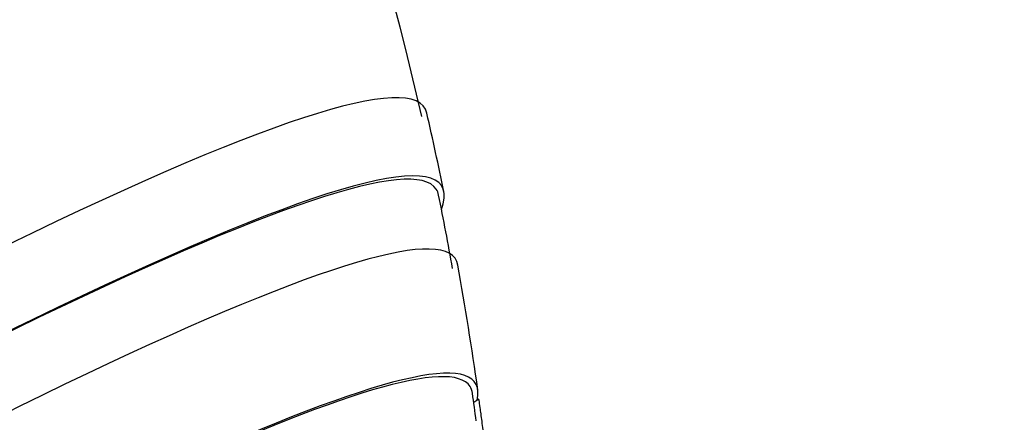
# Paper-space layout 'Layout1' of a CAD drawing. Units: millimetres. Extents: x 0 to 1345, y 0 to 2160.
# Drawn here: x 324 to 333, y 609 to 612 of the extents above; entities that cross this region are included whole.
import ezdxf
from ezdxf import colors
from ezdxf.entities.mleader import LeaderData, LeaderLine
from ezdxf.math import Vec2, Vec3

# ---------------------------------------------------------------- set-up
doc = ezdxf.new("R2010")
doc.units = ezdxf.units.MM
doc.layers.add('DV7_Défaut', color=7, linetype='Continuous')
doc.layers.add('Défaut', color=7, linetype='Continuous')

# ---------------------------------------------------------------- blocks, each defined once
blk = doc.blocks.new('_DOT')
at = {"color": 0}
blk.add_line((0, 0), (-1, 0), dxfattribs=at)
at = {"color": 0, "const_width": 0.333}
blk.add_lwpolyline([(-0.1665, 0, 1), (0.1665, 0, 1)], format="xyb", close=True, dxfattribs=at)
blk = doc.blocks.new('SE6')
at = {"layer": 'DV7_Défaut', "color": 7, "linetype": 'Continuous'}
blk.add_line((328.3164, 609.0297), (328.2732, 609.0019), dxfattribs=at)
for radius, start, end in [(28.5, 12.83343, 25.66576), (28.55, 11.47181, 12.87006), (28.5, 10.12705, 11.43237), (28.55, 7.96968, 10.16915), (28.5, 7.43684, 7.92296)]:
    blk.add_arc((300.0343, 605.1529), radius, start, end, dxfattribs=at)
for centre, major_axis, start_param, end_param in [((305.3156, 596.9866), (-22.5321, -14.572), 3.115667, 4.263632), ((305.6677, 596.4422), (-22.3262, -14.4389), 3.049875, 4.215307), ((305.6677, 596.4422), (22.2812, 14.4097), 0, 1.072178), ((305.9927, 595.9397), (-22.1226, -14.3072), 3.111801, 4.171338), ((305.6677, 596.4422), (22.2812, 14.4097), 6.255219, 6.283185), ((306.5344, 595.1021), (-21.7529, -14.0681), 3.068992, 4.086808), ((306.5344, 595.1021), (21.7067, 14.0382), 0, 0.944398), ((306.5344, 595.1021), (21.7067, 14.0382), 6.250061, 6.283185)]:
    blk.add_ellipse(centre, major_axis=major_axis, ratio=0.071162, start_param=start_param, end_param=end_param, dxfattribs=at)
blk.add_open_spline([(328.3846, 608.5221), (328.3781, 608.5763), (328.3713, 608.6324), (328.3647, 608.6857), (328.3581, 608.7391), (328.3515, 608.7914), (328.3455, 608.8376), (328.3396, 608.8827), (328.3342, 608.9234), (328.3299, 608.9551), (328.3259, 608.9839), (328.3226, 609.0061), (328.3206, 609.0185), (328.3192, 609.0268), (328.3184, 609.0309), (328.3181, 609.0307)], degree=3, knots=[0, 0, 0, 0, 0.224635, 0.224635, 0.224635, 0.449536, 0.449536, 0.449536, 0.668689, 0.668689, 0.668689, 0.868234, 0.868234, 0.868234, 1, 1, 1, 1], dxfattribs=at)

psp = doc.layouts.get("Layout1")

# ---------------------------------------------------------------- block references
at = {"layer": 'Défaut'}
psp.add_blockref('SE6', (0, 0), dxfattribs=at)

# ---------------------------------------------------------------- leaders
at = {"layer": 'Défaut', "color": 7, "linetype": 'Continuous'}
ml = psp.add_multileader_mtext('Standard', dxfattribs=at)
ml.set_content('{\\pxsm0.9;\\fSolid Edge ISO|b1||i0||c0|p34;\\W1.;16/06/2016\\P}', color=256)
ml.set_leader_properties()
ml.set_arrow_properties(name='DOT')
ml.build(insert=Vec2(0, 0))
ml.multileader.update_dxf_attribs({"leader_type": 0, "dogleg_length": 0, "arrow_head_size": 12})
ctx = ml.context
ctx.base_point, ctx.char_height, ctx.arrow_head_size, ctx.landing_gap_size = Vec3(1254.8837, 2153.017), 12, 12, 4.2
notes = []
notes.append((ctx, [(0, (0, 0, 0), (0, 0), (1, 0), 1, [])]))
ctx.mtext.insert = Vec3(1259.0837, 2159.1372)
for ctx, leaders in notes:
    for number, flags, end, landing, length, lines in leaders:
        leader = LeaderData()
        leader.index, (leader.has_last_leader_line, leader.has_dogleg_vector, leader.attachment_direction) = number, flags
        leader.last_leader_point, leader.dogleg_vector, leader.dogleg_length = Vec3(end), Vec3(landing), length
        for number, points, colour, breaks in lines:
            line = LeaderLine()
            line.index, line.vertices, line.color, line.breaks = number, Vec3.list(points), colors.encode_raw_color(colour), breaks
            leader.lines.append(line)
        ctx.leaders.append(leader)

doc.saveas('drawing.dxf')
